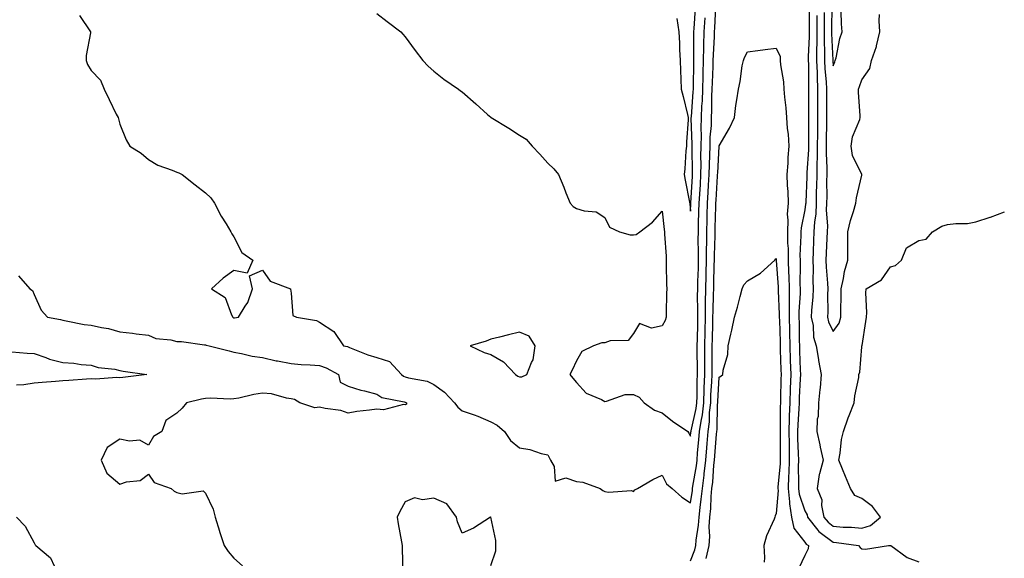
# Model space of a CAD drawing. Units: inches. Extents: x 1031843 to 1034483, y 7245098 to 7247738.
# Drawn here: x 1033793 to 1034138, y 7245417 to 7245606 of the extents above; entities that cross this region are included whole.
import ezdxf

# ---------------------------------------------------------------- set-up
doc = ezdxf.new("R2010")
doc.units = ezdxf.units.IN
doc.header["$MEASUREMENT"] = 0
doc.layers.add('Contour_10317245', color=7, linetype='Continuous', true_color=0xf467fa)

msp = doc.modelspace()

# ---------------------------------------------------------------- linework, layer by layer
at = {"layer": 'Contour_10317245'}
for points in [[(1033813.89, 7245607.75, 3062), (1033817.78, 7245601.92, 3062), (1033817.78, 7245601.65, 3062), (1033816.25, 7245593.73, 3062), (1033816.27, 7245591.92, 3062), (1033816.7, 7245590.57, 3062), (1033818.05, 7245588.37, 3062), (1033821.23, 7245585.09, 3062), (1033822.56, 7245581.92, 3062), (1033824.34, 7245578.2, 3062), (1033826.82, 7245573.15, 3062), (1033827.42, 7245571.92, 3062), (1033827.6, 7245571.47, 3062), (1033828.05, 7245569.56, 3062), (1033830.22, 7245564.09, 3062), (1033831.57, 7245561.92, 3062), (1033835.53, 7245559.4, 3062), (1033838.05, 7245557.25, 3062), (1033841.33, 7245555.2, 3062), (1033846.43, 7245553.54, 3062), (1033848.05, 7245552.85, 3062), (1033848.69, 7245552.57, 3062), (1033849.89, 7245551.92, 3062), (1033854.5, 7245548.37, 3062), (1033858.05, 7245545.6, 3062), (1033859.91, 7245543.77, 3062), (1033861.25, 7245541.92, 3062), (1033863.54, 7245537.41, 3062), (1033865.34, 7245534.64, 3062), (1033867, 7245531.92, 3062), (1033867.33, 7245531.2, 3062), (1033868.05, 7245530.09, 3062), (1033870.8, 7245524.66, 3062), (1033874.61, 7245521.92, 3062), (1033872.62, 7245517.35, 3062), (1033868.05, 7245518.38, 3062), (1033864.26, 7245515.7, 3062), (1033860.14, 7245511.92, 3062), (1033865, 7245508.87, 3062), (1033867.17, 7245502.81, 3062), (1033867.66, 7245501.92, 3062), (1033867.91, 7245501.78, 3062), (1033868.05, 7245501.74, 3062), (1033868.25, 7245501.73, 3062), (1033869.61, 7245501.92, 3062), (1033872.01, 7245505.89, 3062), (1033872.87, 7245507.1, 3062), (1033874.55, 7245511.92, 3062), (1033873.48, 7245516.48, 3062), (1033878.05, 7245518.42, 3062), (1033880.73, 7245514.6, 3062), (1033887.85, 7245511.92, 3062), (1033887.89, 7245511.75, 3062), (1033888.05, 7245510.41, 3062), (1033888.64, 7245502.51, 3062), (1033889.92, 7245501.92, 3062), (1033896.96, 7245500.83, 3062), (1033898.05, 7245500.21, 3062), (1033903.03, 7245496.9, 3062), (1033906.39, 7245491.92, 3062), (1033907.82, 7245491.69, 3062), (1033908.05, 7245491.58, 3062), (1033908.58, 7245491.38, 3062), (1033914.91, 7245488.78, 3062), (1033918.05, 7245487.83, 3062), (1033922.54, 7245486.41, 3062), (1033926.72, 7245481.92, 3062), (1033927.46, 7245481.34, 3062), (1033928.05, 7245481.12, 3062), (1033929.24, 7245480.73, 3062), (1033935.69, 7245479.57, 3062), (1033938.05, 7245478.37, 3062), (1033941.82, 7245475.69, 3062), (1033945.32, 7245471.92, 3062), (1033946.53, 7245470.4, 3062), (1033948.05, 7245469.21, 3062), (1033952.27, 7245467.7, 3062), (1033953.48, 7245467.34, 3062), (1033958.05, 7245465.35, 3062), (1033960.3, 7245464.16, 3062), (1033962.82, 7245461.92, 3062), (1033964.92, 7245458.8, 3062), (1033968.05, 7245456.15, 3062), (1033971.7, 7245455.58, 3062), (1033975.75, 7245454.23, 3062), (1033978.05, 7245453.75, 3062), (1033978.67, 7245452.55, 3062), (1033978.91, 7245451.92, 3062), (1033980.3, 7245449.66, 3062), (1033980.59, 7245444.47, 3062), (1033984.34, 7245445.64, 3062), (1033988.05, 7245444.41, 3062), (1033990.26, 7245444.13, 3062), (1033996.35, 7245441.92, 3062), (1033997.35, 7245441.22, 3062), (1033998.05, 7245440.89, 3062), (1033999.3, 7245440.68, 3062), (1034007.31, 7245441.18, 3062), (1034008.05, 7245440.93, 3062), (1034008.52, 7245441.45, 3062), (1034009.4, 7245441.92, 3062), (1034014.85, 7245445.13, 3062), (1034018.05, 7245446.65, 3062), (1034019.65, 7245443.52, 3062), (1034021.55, 7245441.92, 3062), (1034024.98, 7245438.85, 3062), (1034028.05, 7245436.95, 3062), (1034028.71, 7245441.27, 3062), (1034028.77, 7245441.92, 3062), (1034028.87, 7245442.74, 3062), (1034030.08, 7245449.89, 3062), (1034030.32, 7245451.92, 3062), (1034030.53, 7245454.39, 3062), (1034030.96, 7245459.01, 3062), (1034031.19, 7245461.92, 3062), (1034031.7, 7245465.57, 3062), (1034032.19, 7245467.77, 3062), (1034032.66, 7245471.92, 3062), (1034032.85, 7245476.71, 3062), (1034032.85, 7245477.12, 3062), (1034033.05, 7245481.92, 3062), (1034033.05, 7245491.92, 3062), (1034033.15, 7245496.82, 3062), (1034033.15, 7245497.02, 3062), (1034033.25, 7245501.92, 3062), (1034033.28, 7245506.68, 3062), (1034033.3, 7245507.17, 3062), (1034033.34, 7245511.92, 3062), (1034033.48, 7245516.5, 3062), (1034033.5, 7245517.36, 3062), (1034033.62, 7245521.92, 3062), (1034033.66, 7245526.31, 3062), (1034033.71, 7245527.57, 3062), (1034033.73, 7245531.92, 3062), (1034033.85, 7245536.12, 3062), (1034033.89, 7245537.75, 3062), (1034033.99, 7245541.92, 3062), (1034034.22, 7245545.75, 3062), (1034034.38, 7245548.24, 3062), (1034034.59, 7245551.92, 3062), (1034034.65, 7245555.32, 3062), (1034034.83, 7245558.7, 3062), (1034034.89, 7245561.92, 3062), (1034034.96, 7245565.01, 3062), (1034035.32, 7245569.2, 3062), (1034035.41, 7245571.92, 3062), (1034035.51, 7245574.46, 3062), (1034035.55, 7245579.43, 3062), (1034035.67, 7245581.92, 3062), (1034035.73, 7245584.25, 3062), (1034035.96, 7245589.83, 3062), (1034036.02, 7245591.92, 3062), (1034036.08, 7245593.9, 3062), (1034036.41, 7245600.28, 3062), (1034036.45, 7245601.92, 3062), (1034036.53, 7245603.43, 3062), (1034036.86, 7245610.72, 3062)], [(1034023.28, 7245606.69, 3064), (1034023.97, 7245601.92, 3064), (1034024.16, 7245598.04, 3064), (1034024.18, 7245595.79, 3064), (1034024.36, 7245591.92, 3064), (1034024.51, 7245588.38, 3064), (1034024.61, 7245585.36, 3064), (1034024.75, 7245581.92, 3064), (1034025.41, 7245579.27, 3064), (1034026.96, 7245573.01, 3064), (1034027.23, 7245571.92, 3064), (1034027.25, 7245571.12, 3064), (1034026.57, 7245563.4, 3064), (1034026.59, 7245561.92, 3064), (1034026.43, 7245560.3, 3064), (1034026, 7245553.97, 3064), (1034025.78, 7245551.92, 3064), (1034026.14, 7245550.01, 3064), (1034027.72, 7245542.25, 3064), (1034027.78, 7245541.92, 3064), (1034027.82, 7245541.68, 3064), (1034028.05, 7245539.11, 3064), (1034028.13, 7245541.84, 3064), (1034028.13, 7245542.01, 3064), (1034028.69, 7245551.28, 3064), (1034028.73, 7245551.92, 3064), (1034028.75, 7245552.61, 3064), (1034028.56, 7245561.41, 3064), (1034028.56, 7245561.92, 3064), (1034028.58, 7245562.45, 3064), (1034028.3, 7245571.67, 3064), (1034028.3, 7245571.92, 3064), (1034028.32, 7245572.19, 3064), (1034028.99, 7245580.97, 3064), (1034029.03, 7245581.92, 3064), (1034029.07, 7245582.93, 3064), (1034029.14, 7245590.83, 3064), (1034029.16, 7245591.92, 3064), (1034029.2, 7245593.07, 3064), (1034029.2, 7245600.76, 3064), (1034029.24, 7245601.92, 3064), (1034029.32, 7245603.18, 3064), (1034029.75, 7245610.22, 3064)], [(1034069.61, 7245610.36, 3062), (1034069.65, 7245603.53, 3062), (1034069.65, 7245600.32, 3062), (1034069.3, 7245593.16, 3062), (1034069.28, 7245591.92, 3062), (1034069.34, 7245590.62, 3062), (1034069.32, 7245583.2, 3062), (1034069.38, 7245581.92, 3062), (1034069.4, 7245580.58, 3062), (1034069.42, 7245573.28, 3062), (1034069.42, 7245571.92, 3062), (1034069.4, 7245570.57, 3062), (1034069.36, 7245563.23, 3062), (1034069.34, 7245561.92, 3062), (1034069.34, 7245560.64, 3062), (1034068.79, 7245552.65, 3062), (1034068.77, 7245551.92, 3062), (1034068.77, 7245551.21, 3062), (1034068.38, 7245542.26, 3062), (1034068.38, 7245541.92, 3062), (1034068.36, 7245541.6, 3062), (1034068.05, 7245539.54, 3062), (1034066.74, 7245533.24, 3062), (1034066.68, 7245531.92, 3062), (1034066.7, 7245530.57, 3062), (1034066.37, 7245523.6, 3062), (1034066.41, 7245521.92, 3062), (1034066.45, 7245520.32, 3062), (1034066.37, 7245513.59, 3062), (1034066.43, 7245511.92, 3062), (1034066.41, 7245510.28, 3062), (1034066.02, 7245503.95, 3062), (1034066, 7245501.92, 3062), (1034066.06, 7245499.92, 3062), (1034066.12, 7245493.84, 3062), (1034066.17, 7245491.92, 3062), (1034066.23, 7245490.09, 3062), (1034066.47, 7245483.51, 3062), (1034066.51, 7245481.92, 3062), (1034066.47, 7245480.33, 3062), (1034066.14, 7245473.83, 3062), (1034066.08, 7245471.92, 3062), (1034066, 7245469.87, 3062), (1034065.61, 7245464.37, 3062), (1034065.51, 7245461.92, 3062), (1034065.57, 7245459.43, 3062), (1034065.76, 7245454.2, 3062), (1034065.82, 7245451.92, 3062), (1034065.75, 7245449.62, 3062), (1034065.9, 7245444.06, 3062), (1034065.84, 7245441.92, 3062), (1034066.06, 7245439.92, 3062), (1034068.05, 7245434.11, 3062), (1034068.87, 7245432.74, 3062), (1034069.05, 7245431.92, 3062), (1034072.6, 7245427.37, 3062), (1034072.97, 7245426.84, 3062), (1034073.42, 7245426.55, 3062), (1034078.05, 7245423.1, 3062), (1034079.14, 7245423, 3062), (1034086.92, 7245421.92, 3062), (1034087.42, 7245421.3, 3062), (1034088.05, 7245420.74, 3062), (1034089.34, 7245420.63, 3062), (1034097.44, 7245421.92, 3062), (1034098.03, 7245421.94, 3062), (1034098.05, 7245421.95, 3062), (1034098.09, 7245421.96, 3062), (1034098.19, 7245421.92, 3062), (1034103.95, 7245417.81, 3062), (1034108.05, 7245416.28, 3062)], [(1034077.5, 7245611.37, 3065), (1034077.48, 7245602.48, 3065), (1034077.48, 7245601.35, 3065), (1034077.89, 7245592.09, 3065), (1034077.87, 7245591.92, 3065), (1034077.89, 7245591.76, 3065), (1034078.05, 7245590.07, 3065), (1034078.56, 7245591.42, 3065), (1034078.73, 7245591.92, 3065), (1034079.01, 7245592.87, 3065), (1034080.37, 7245599.6, 3065), (1034081.21, 7245601.92, 3065), (1034080.9, 7245604.77, 3065), (1034080.86, 7245609.11, 3065)], [(1033918.05, 7245608.38, 3063), (1033921.76, 7245605.63, 3063), (1033926.47, 7245601.92, 3063), (1033927.23, 7245601.1, 3063), (1033928.05, 7245600.25, 3063), (1033931.59, 7245595.46, 3063), (1033934.26, 7245591.92, 3063), (1033936.04, 7245589.9, 3063), (1033938.05, 7245588.21, 3063), (1033941.55, 7245585.42, 3063), (1033946.72, 7245581.92, 3063), (1033947.48, 7245581.35, 3063), (1033948.05, 7245580.99, 3063), (1033952.85, 7245576.72, 3063), (1033956.94, 7245573.03, 3063), (1033958.05, 7245572.03, 3063), (1033958.11, 7245571.99, 3063), (1033958.21, 7245571.92, 3063), (1033964.36, 7245568.24, 3063), (1033968.05, 7245565.75, 3063), (1033970.47, 7245564.33, 3063), (1033972.52, 7245561.92, 3063), (1033975.18, 7245559.05, 3063), (1033978.05, 7245555.92, 3063), (1033980.08, 7245553.96, 3063), (1033981.82, 7245551.92, 3063), (1033983.66, 7245547.53, 3063), (1033984.38, 7245545.6, 3063), (1033985.82, 7245541.92, 3063), (1033986.9, 7245540.76, 3063), (1033988.05, 7245540.06, 3063), (1033990.78, 7245539.2, 3063), (1033995, 7245538.87, 3063), (1033998.05, 7245536.89, 3063), (1033999.59, 7245533.46, 3063), (1034003.11, 7245531.92, 3063), (1034006.92, 7245530.79, 3063), (1034008.05, 7245530.82, 3063), (1034008.97, 7245531, 3063), (1034010.22, 7245531.92, 3063), (1034014.65, 7245535.31, 3063), (1034018.05, 7245539.08, 3063), (1034018.81, 7245532.69, 3063), (1034018.91, 7245531.92, 3063), (1034018.91, 7245531.07, 3063), (1034019.48, 7245523.35, 3063), (1034019.48, 7245521.92, 3063), (1034019.55, 7245520.42, 3063), (1034019.61, 7245513.48, 3063), (1034019.71, 7245511.92, 3063), (1034019.65, 7245510.33, 3063), (1034019.51, 7245503.38, 3063), (1034019.46, 7245501.92, 3063), (1034019.2, 7245500.76, 3063), (1034018.05, 7245498.99, 3063), (1034014.3, 7245498.18, 3063), (1034010.2, 7245499.76, 3063), (1034008.05, 7245496.23, 3063), (1034006.14, 7245493.82, 3063), (1033999.83, 7245493.69, 3063), (1033998.05, 7245493.03, 3063), (1033996.94, 7245493.02, 3063), (1033994.07, 7245491.92, 3063), (1033989.96, 7245490, 3063), (1033988.05, 7245486.73, 3063), (1033986.53, 7245483.44, 3063), (1033985.71, 7245481.92, 3063), (1033986.76, 7245480.63, 3063), (1033988.05, 7245479.05, 3063), (1033991.51, 7245475.38, 3063), (1033996.82, 7245473.15, 3063), (1033998.05, 7245472.47, 3063), (1033998.64, 7245472.5, 3063), (1034005.16, 7245474.82, 3063), (1034008.05, 7245474.91, 3063), (1034010.06, 7245473.93, 3063), (1034011.76, 7245471.92, 3063), (1034015.45, 7245469.33, 3063), (1034018.05, 7245468.48, 3063), (1034021.66, 7245465.53, 3063), (1034027.09, 7245461.92, 3063), (1034027.48, 7245461.35, 3063), (1034028.05, 7245460.33, 3063), (1034028.19, 7245461.78, 3063), (1034028.21, 7245461.92, 3063), (1034028.23, 7245462.1, 3063), (1034030, 7245469.97, 3063), (1034030.22, 7245471.92, 3063), (1034030.32, 7245474.18, 3063), (1034030.41, 7245479.55, 3063), (1034030.51, 7245481.92, 3063), (1034030.51, 7245484.39, 3063), (1034030.41, 7245489.56, 3063), (1034030.41, 7245491.92, 3063), (1034030.47, 7245494.33, 3063), (1034030.55, 7245499.42, 3063), (1034030.59, 7245501.92, 3063), (1034030.61, 7245504.49, 3063), (1034030.53, 7245509.44, 3063), (1034030.55, 7245511.92, 3063), (1034030.63, 7245514.5, 3063), (1034030.78, 7245519.2, 3063), (1034030.84, 7245521.92, 3063), (1034030.88, 7245524.74, 3063), (1034030.76, 7245529.2, 3063), (1034030.8, 7245531.92, 3063), (1034030.86, 7245534.73, 3063), (1034030.98, 7245538.99, 3063), (1034031.06, 7245541.92, 3063), (1034031.25, 7245545.12, 3063), (1034031.47, 7245548.51, 3063), (1034031.66, 7245551.92, 3063), (1034031.72, 7245555.59, 3063), (1034031.66, 7245558.31, 3063), (1034031.72, 7245561.92, 3063), (1034031.82, 7245565.69, 3063), (1034031.74, 7245568.22, 3063), (1034031.86, 7245571.92, 3063), (1034032.03, 7245575.9, 3063), (1034032.17, 7245577.79, 3063), (1034032.35, 7245581.92, 3063), (1034032.46, 7245586.33, 3063), (1034032.46, 7245587.5, 3063), (1034032.6, 7245591.92, 3063), (1034032.72, 7245596.59, 3063), (1034032.72, 7245597.25, 3063), (1034032.85, 7245601.92, 3063), (1034033.11, 7245606.85, 3063)], [(1034072.25, 7245607.72, 3063), (1034072.27, 7245606.13, 3063), (1034072.27, 7245601.92, 3063), (1034072.25, 7245597.71, 3063), (1034072.17, 7245596.04, 3063), (1034072.15, 7245591.92, 3063), (1034072.35, 7245587.63, 3063), (1034072.35, 7245586.21, 3063), (1034072.54, 7245581.92, 3063), (1034072.56, 7245577.42, 3063), (1034072.56, 7245571.92, 3063), (1034072.5, 7245567.46, 3063), (1034072.5, 7245566.37, 3063), (1034072.44, 7245561.92, 3063), (1034072.41, 7245557.56, 3063), (1034072.31, 7245556.18, 3063), (1034072.27, 7245551.92, 3063), (1034072.19, 7245547.78, 3063), (1034072.11, 7245545.99, 3063), (1034072.03, 7245541.92, 3063), (1034071.9, 7245538.07, 3063), (1034071.47, 7245535.34, 3063), (1034071.29, 7245531.92, 3063), (1034071.17, 7245528.8, 3063), (1034070.98, 7245524.85, 3063), (1034070.84, 7245521.92, 3063), (1034070.96, 7245519.02, 3063), (1034070.9, 7245514.77, 3063), (1034071.02, 7245511.92, 3063), (1034070.9, 7245509.07, 3063), (1034070.45, 7245504.33, 3063), (1034070.35, 7245501.92, 3063), (1034070.96, 7245499, 3063), (1034071.08, 7245494.94, 3063), (1034072.07, 7245491.92, 3063), (1034072.87, 7245487.09, 3063), (1034072.91, 7245486.78, 3063), (1034073.85, 7245481.92, 3063), (1034073.4, 7245477.26, 3063), (1034073.36, 7245476.61, 3063), (1034072.84, 7245471.92, 3063), (1034072.76, 7245467.21, 3063), (1034072.41, 7245466.28, 3063), (1034072.25, 7245461.92, 3063), (1034073.38, 7245457.25, 3063), (1034073.5, 7245456.46, 3063), (1034074.48, 7245451.92, 3063), (1034073.21, 7245447.07, 3063), (1034073.11, 7245446.87, 3063), (1034072.41, 7245441.92, 3063), (1034074.05, 7245437.91, 3063), (1034073.95, 7245436.03, 3063), (1034074.79, 7245431.92, 3063), (1034076.21, 7245430.09, 3063), (1034078.05, 7245428.73, 3063), (1034081.53, 7245428.44, 3063), (1034084.46, 7245428.34, 3063), (1034088.05, 7245427.99, 3063), (1034091.04, 7245428.92, 3063), (1034094.59, 7245431.92, 3063), (1034091.76, 7245435.64, 3063), (1034088.05, 7245438.47, 3063), (1034085.59, 7245439.46, 3063), (1034084.07, 7245441.92, 3063), (1034082.29, 7245446.16, 3063), (1034081.29, 7245448.67, 3063), (1034079.98, 7245451.92, 3063), (1034080.47, 7245454.33, 3063), (1034080.88, 7245459.08, 3063), (1034081.62, 7245461.92, 3063), (1034083.3, 7245466.67, 3063), (1034083.67, 7245467.55, 3063), (1034085.41, 7245471.92, 3063), (1034085.57, 7245474.4, 3063), (1034086.98, 7245480.84, 3063), (1034087.05, 7245481.92, 3063), (1034087.31, 7245482.65, 3063), (1034088.05, 7245491.6, 3063), (1034088.11, 7245491.86, 3063), (1034088.11, 7245491.92, 3063), (1034088.13, 7245492, 3063), (1034089.51, 7245500.46, 3063), (1034089.67, 7245501.92, 3063), (1034089.77, 7245503.64, 3063), (1034089.42, 7245510.54, 3063), (1034089.53, 7245511.92, 3063), (1034094.91, 7245515.07, 3063), (1034098.05, 7245519.61, 3063), (1034099.87, 7245520.1, 3063), (1034101.92, 7245521.92, 3063), (1034103.71, 7245526.25, 3063), (1034108.05, 7245528.8, 3063), (1034110.63, 7245529.35, 3063), (1034112.87, 7245531.92, 3063), (1034116.14, 7245533.83, 3063), (1034118.05, 7245534.44, 3063), (1034120.94, 7245534.82, 3063), (1034125.14, 7245534.83, 3063), (1034128.05, 7245535.35, 3063), (1034132.99, 7245536.97, 3063), (1034133.17, 7245537.05, 3063), (1034138.05, 7245538.91, 3063)], [(1034074.89, 7245608.75, 3064), (1034074.87, 7245605.09, 3064), (1034074.89, 7245601.92, 3064), (1034074.87, 7245598.74, 3064), (1034075.02, 7245594.94, 3064), (1034075.02, 7245591.92, 3064), (1034075.14, 7245589.02, 3064), (1034075.59, 7245584.39, 3064), (1034075.71, 7245581.92, 3064), (1034075.71, 7245579.58, 3064), (1034075.73, 7245574.25, 3064), (1034075.73, 7245571.92, 3064), (1034075.69, 7245569.57, 3064), (1034075.59, 7245564.38, 3064), (1034075.55, 7245561.92, 3064), (1034075.53, 7245559.4, 3064), (1034075.78, 7245554.19, 3064), (1034075.76, 7245551.92, 3064), (1034075.71, 7245549.59, 3064), (1034075.75, 7245544.22, 3064), (1034075.71, 7245541.92, 3064), (1034075.61, 7245539.48, 3064), (1034075.98, 7245533.98, 3064), (1034075.88, 7245531.92, 3064), (1034075.78, 7245529.66, 3064), (1034075.61, 7245524.37, 3064), (1034075.49, 7245521.92, 3064), (1034075.59, 7245519.46, 3064), (1034076.08, 7245513.9, 3064), (1034076.16, 7245511.92, 3064), (1034076.08, 7245509.95, 3064), (1034076.16, 7245503.81, 3064), (1034076.08, 7245501.92, 3064), (1034076.43, 7245500.29, 3064), (1034078.05, 7245496.95, 3064), (1034080.12, 7245499.86, 3064), (1034080.69, 7245501.92, 3064), (1034080.71, 7245504.58, 3064), (1034080.78, 7245509.18, 3064), (1034080.8, 7245511.92, 3064), (1034081.62, 7245515.49, 3064), (1034082, 7245517.97, 3064), (1034083.11, 7245521.92, 3064), (1034083.13, 7245526.83, 3064), (1034083.15, 7245527.03, 3064), (1034083.19, 7245531.92, 3064), (1034084.14, 7245535.83, 3064), (1034085.18, 7245539.05, 3064), (1034085.96, 7245541.92, 3064), (1034086.19, 7245543.79, 3064), (1034088.05, 7245551.74, 3064), (1034088.09, 7245551.89, 3064), (1034088.09, 7245551.95, 3064), (1034088.05, 7245551.98, 3064), (1034084.77, 7245558.63, 3064), (1034084.34, 7245561.92, 3064), (1034084.81, 7245565.17, 3064), (1034087.33, 7245571.19, 3064), (1034087.48, 7245571.92, 3064), (1034087.46, 7245572.5, 3064), (1034086.94, 7245580.81, 3064), (1034086.9, 7245581.92, 3064), (1034087.21, 7245582.76, 3064), (1034088.05, 7245585.16, 3064), (1034090.82, 7245589.14, 3064), (1034091.49, 7245591.92, 3064), (1034093.19, 7245596.79, 3064), (1034093.21, 7245597.08, 3064), (1034094.36, 7245601.92, 3064), (1034094.1, 7245605.87, 3064), (1034094.22, 7245608.09, 3064)], [(1034028.05, 7245416.6, 3061), (1034029.53, 7245420.44, 3061), (1034029.89, 7245421.92, 3061), (1034030, 7245423.87, 3061), (1034030.88, 7245429.1, 3061), (1034031.02, 7245431.92, 3061), (1034031.37, 7245435.23, 3061), (1034031.8, 7245438.16, 3061), (1034032.17, 7245441.92, 3061), (1034032.76, 7245446.62, 3061), (1034032.84, 7245447.13, 3061), (1034033.38, 7245451.92, 3061), (1034033.75, 7245456.23, 3061), (1034033.85, 7245457.73, 3061), (1034034.2, 7245461.92, 3061), (1034034.67, 7245465.3, 3061), (1034034.73, 7245468.6, 3061), (1034035.1, 7245471.92, 3061), (1034035.2, 7245474.76, 3061), (1034035.47, 7245479.34, 3061), (1034035.59, 7245481.92, 3061), (1034035.57, 7245484.39, 3061), (1034035.67, 7245489.54, 3061), (1034035.67, 7245491.92, 3061), (1034035.73, 7245494.25, 3061), (1034035.86, 7245499.73, 3061), (1034035.9, 7245501.92, 3061), (1034035.92, 7245504.05, 3061), (1034036.12, 7245510, 3061), (1034036.14, 7245511.92, 3061), (1034036.19, 7245513.78, 3061), (1034036.33, 7245520.21, 3061), (1034036.39, 7245521.92, 3061), (1034036.39, 7245523.57, 3061), (1034036.68, 7245530.54, 3061), (1034036.68, 7245531.92, 3061), (1034036.72, 7245533.25, 3061), (1034036.88, 7245540.76, 3061), (1034036.92, 7245541.92, 3061), (1034036.98, 7245542.99, 3061), (1034037.5, 7245551.36, 3061), (1034037.52, 7245551.92, 3061), (1034037.54, 7245552.44, 3061), (1034038.03, 7245561.91, 3061), (1034038.03, 7245561.93, 3061), (1034038.05, 7245562.05, 3061), (1034041.72, 7245568.24, 3061), (1034043.38, 7245571.92, 3061), (1034043.87, 7245576.1, 3061), (1034044.28, 7245578.14, 3061), (1034044.79, 7245581.92, 3061), (1034045.39, 7245584.58, 3061), (1034046.17, 7245590.05, 3061), (1034046.55, 7245591.92, 3061), (1034046.98, 7245592.98, 3061), (1034048.05, 7245595.01, 3061), (1034051.62, 7245595.48, 3061), (1034054.22, 7245595.75, 3061), (1034058.05, 7245596.3, 3061), (1034059.44, 7245593.31, 3061), (1034059.48, 7245591.92, 3061), (1034059.59, 7245590.37, 3061), (1034060.55, 7245584.42, 3061), (1034060.71, 7245581.92, 3061), (1034060.94, 7245579.04, 3061), (1034061.43, 7245575.3, 3061), (1034061.66, 7245571.92, 3061), (1034061.92, 7245568.05, 3061), (1034062.21, 7245566.08, 3061), (1034062.46, 7245561.92, 3061), (1034062.07, 7245557.9, 3061), (1034062.07, 7245555.95, 3061), (1034061.76, 7245551.92, 3061), (1034061.84, 7245548.12, 3061), (1034062.11, 7245545.98, 3061), (1034062.19, 7245541.92, 3061), (1034061.94, 7245538.02, 3061), (1034062.15, 7245536.02, 3061), (1034061.98, 7245531.92, 3061), (1034062.03, 7245527.94, 3061), (1034062.19, 7245526.05, 3061), (1034062.25, 7245521.92, 3061), (1034062.39, 7245517.59, 3061), (1034062.46, 7245516.33, 3061), (1034062.6, 7245511.92, 3061), (1034062.56, 7245507.41, 3061), (1034062.6, 7245506.47, 3061), (1034062.58, 7245501.92, 3061), (1034062.68, 7245497.29, 3061), (1034062.7, 7245496.57, 3061), (1034062.8, 7245491.92, 3061), (1034062.97, 7245487.01, 3061), (1034062.97, 7245486.84, 3061), (1034063.13, 7245481.92, 3061), (1034062.95, 7245477.01, 3061), (1034062.95, 7245476.83, 3061), (1034062.8, 7245471.92, 3061), (1034062.62, 7245467.35, 3061), (1034062.62, 7245466.49, 3061), (1034062.46, 7245461.92, 3061), (1034062.54, 7245457.43, 3061), (1034062.54, 7245456.41, 3061), (1034062.64, 7245451.92, 3061), (1034062.5, 7245447.48, 3061), (1034062.39, 7245446.26, 3061), (1034062.23, 7245441.92, 3061), (1034062.74, 7245437.22, 3061), (1034062.7, 7245436.56, 3061), (1034063.46, 7245431.92, 3061), (1034064.18, 7245428.05, 3061), (1034068.05, 7245423.16, 3061), (1034068.58, 7245422.44, 3061), (1034069.34, 7245421.92, 3061), (1034069.22, 7245420.75, 3061), (1034068.05, 7245418.42, 3061), (1034066.02, 7245413.96, 3061)], [(1034033.54, 7245417.4, 3060), (1034034.61, 7245421.92, 3060), (1034034.81, 7245425.15, 3060), (1034034.61, 7245428.48, 3060), (1034034.79, 7245431.92, 3060), (1034035.1, 7245434.88, 3060), (1034035.3, 7245439.17, 3060), (1034035.55, 7245441.92, 3060), (1034035.84, 7245444.14, 3060), (1034036.23, 7245450.11, 3060), (1034036.45, 7245451.92, 3060), (1034036.57, 7245453.4, 3060), (1034037.13, 7245461, 3060), (1034037.21, 7245461.92, 3060), (1034037.31, 7245462.65, 3060), (1034037.46, 7245471.34, 3060), (1034037.54, 7245471.92, 3060), (1034037.56, 7245472.42, 3060), (1034038.05, 7245480.9, 3060), (1034038.62, 7245481.34, 3060), (1034039.38, 7245481.92, 3060), (1034039.48, 7245483.35, 3060), (1034041.1, 7245488.87, 3060), (1034041.21, 7245491.92, 3060), (1034042.15, 7245496.02, 3060), (1034042.56, 7245497.4, 3060), (1034043.4, 7245501.92, 3060), (1034044.48, 7245505.49, 3060), (1034045.39, 7245509.25, 3060), (1034046.12, 7245511.92, 3060), (1034046.72, 7245513.26, 3060), (1034048.05, 7245514.73, 3060), (1034052.6, 7245517.37, 3060), (1034057.52, 7245521.92, 3060), (1034057.68, 7245522.29, 3060), (1034058.05, 7245522.54, 3060), (1034058.09, 7245521.97, 3060), (1034058.09, 7245521.87, 3060), (1034058.73, 7245512.61, 3060), (1034058.75, 7245511.92, 3060), (1034058.75, 7245511.22, 3060), (1034059.14, 7245503.02, 3060), (1034059.14, 7245501.92, 3060), (1034059.16, 7245500.8, 3060), (1034059.4, 7245493.28, 3060), (1034059.44, 7245491.92, 3060), (1034059.48, 7245490.48, 3060), (1034059.69, 7245483.56, 3060), (1034059.75, 7245481.92, 3060), (1034059.69, 7245480.28, 3060), (1034059.57, 7245473.43, 3060), (1034059.51, 7245471.92, 3060), (1034059.46, 7245470.51, 3060), (1034059.46, 7245463.33, 3060), (1034059.4, 7245461.92, 3060), (1034059.44, 7245460.54, 3060), (1034059.42, 7245453.29, 3060), (1034059.44, 7245451.92, 3060), (1034059.4, 7245450.57, 3060), (1034058.66, 7245442.53, 3060), (1034058.64, 7245441.92, 3060), (1034058.71, 7245441.27, 3060), (1034058.05, 7245433.19, 3060), (1034057.66, 7245432.3, 3060), (1034057.58, 7245431.92, 3060), (1034057.33, 7245431.19, 3060), (1034054.65, 7245425.33, 3060), (1034053.77, 7245421.92, 3060), (1034053.91, 7245417.79, 3060), (1034053.83, 7245416.14, 3060)], [(1033792.56, 7245516.42, 3061), (1033796.53, 7245511.92, 3061), (1033797.46, 7245511.32, 3061), (1033798.05, 7245509.97, 3061), (1033800.51, 7245504.38, 3061), (1033802.68, 7245501.92, 3061), (1033807.23, 7245501.11, 3061), (1033808.05, 7245500.89, 3061), (1033809.22, 7245500.75, 3061), (1033815.51, 7245499.38, 3061), (1033818.05, 7245499.13, 3061), (1033821.66, 7245498.31, 3061), (1033824.1, 7245497.98, 3061), (1033828.05, 7245496.84, 3061), (1033832.5, 7245496.36, 3061), (1033833.83, 7245496.15, 3061), (1033838.05, 7245495.64, 3061), (1033840.67, 7245494.55, 3061), (1033845.98, 7245493.98, 3061), (1033848.05, 7245493.43, 3061), (1033849.63, 7245493.49, 3061), (1033857.7, 7245492.27, 3061), (1033858.05, 7245492.29, 3061), (1033858.3, 7245492.17, 3061), (1033859.38, 7245491.92, 3061), (1033866.31, 7245490.17, 3061), (1033868.05, 7245489.75, 3061), (1033870.67, 7245489.3, 3061), (1033874.46, 7245488.33, 3061), (1033878.05, 7245487.84, 3061), (1033882.84, 7245486.7, 3061), (1033883.32, 7245486.66, 3061), (1033888.05, 7245485.78, 3061), (1033891.57, 7245485.44, 3061), (1033894.69, 7245485.28, 3061), (1033898.05, 7245484.99, 3061), (1033900.41, 7245484.27, 3061), (1033904.67, 7245481.92, 3061), (1033905.3, 7245479.17, 3061), (1033908.05, 7245477.83, 3061), (1033912.5, 7245476.36, 3061), (1033913.83, 7245476.15, 3061), (1033918.05, 7245475.05, 3061), (1033919.91, 7245473.77, 3061), (1033927.66, 7245472.32, 3061), (1033928.05, 7245472.17, 3061), (1033928.25, 7245472.11, 3061), (1033928.54, 7245471.92, 3061), (1033928.54, 7245471.44, 3061), (1033928.05, 7245471.23, 3061), (1033927.46, 7245471.33, 3061), (1033920.41, 7245469.56, 3061), (1033918.05, 7245469.75, 3061), (1033915.49, 7245469.35, 3061), (1033911.1, 7245468.87, 3061), (1033908.05, 7245468.34, 3061), (1033905.45, 7245469.32, 3061), (1033900, 7245469.98, 3061), (1033898.05, 7245470.47, 3061), (1033896.37, 7245470.24, 3061), (1033891.16, 7245471.92, 3061), (1033889.28, 7245473.15, 3061), (1033888.05, 7245473.37, 3061), (1033886.43, 7245473.54, 3061), (1033881.21, 7245475.09, 3061), (1033878.05, 7245475.31, 3061), (1033875.06, 7245474.91, 3061), (1033869.73, 7245473.59, 3061), (1033868.05, 7245473.32, 3061), (1033866.76, 7245473.2, 3061), (1033859.77, 7245473.65, 3061), (1033858.05, 7245473.53, 3061), (1033856.72, 7245473.25, 3061), (1033851.41, 7245471.92, 3061), (1033849.92, 7245470.04, 3061), (1033848.05, 7245468.28, 3061), (1033844.18, 7245465.78, 3061), (1033842.74, 7245461.92, 3061), (1033839.85, 7245460.12, 3061), (1033838.05, 7245457.17, 3061), (1033835.04, 7245458.92, 3061), (1033831.49, 7245458.48, 3061), (1033828.05, 7245459.24, 3061), (1033823.62, 7245456.36, 3061), (1033821.53, 7245451.92, 3061), (1033823.5, 7245447.36, 3061), (1033828.05, 7245443.44, 3061), (1033830.37, 7245444.25, 3061), (1033835.2, 7245444.77, 3061), (1033838.05, 7245446.91, 3061), (1033840.14, 7245444.01, 3061), (1033846, 7245441.92, 3061), (1033847.13, 7245441, 3061), (1033848.05, 7245440.52, 3061), (1033849.92, 7245440.04, 3061), (1033857.21, 7245441.09, 3061), (1033858.05, 7245440.33, 3061), (1033860.8, 7245434.68, 3061), (1033861.41, 7245431.92, 3061), (1033862.99, 7245426.99, 3061), (1033863.01, 7245426.88, 3061), (1033864.61, 7245421.92, 3061), (1033866.02, 7245419.89, 3061), (1033868.05, 7245417.53, 3061), (1033871, 7245414.87, 3061)], [(1033790.16, 7245489.82, 3060), (1033795.53, 7245489.4, 3060), (1033798.05, 7245489.2, 3060), (1033802.15, 7245487.82, 3060), (1033803.4, 7245487.27, 3060), (1033808.05, 7245486.11, 3060), (1033811.96, 7245485.82, 3060), (1033814.55, 7245485.42, 3060), (1033818.05, 7245485.11, 3060), (1033820.45, 7245484.32, 3060), (1033826.27, 7245483.7, 3060), (1033828.05, 7245483.29, 3060), (1033829.24, 7245483.11, 3060), (1033837.48, 7245481.92, 3060), (1033829.1, 7245480.87, 3060), (1033828.05, 7245480.69, 3060), (1033826.92, 7245480.79, 3060), (1033819.69, 7245480.28, 3060), (1033818.05, 7245480.38, 3060), (1033816.39, 7245480.26, 3060), (1033810.2, 7245479.76, 3060), (1033808.05, 7245479.61, 3060), (1033805.53, 7245479.4, 3060), (1033800.88, 7245479.09, 3060), (1033798.05, 7245478.83, 3060), (1033794.42, 7245478.29, 3060), (1033791.8, 7245478.18, 3060)], [(1033958.05, 7245414.9, 3062), (1033959.83, 7245420.14, 3062), (1033959.85, 7245421.92, 3062), (1033959.83, 7245423.7, 3062), (1033958.07, 7245431.89, 3062), (1033958.07, 7245431.94, 3062), (1033958.05, 7245431.95, 3062), (1033958.01, 7245431.95, 3062), (1033957.91, 7245431.92, 3062), (1033952, 7245427.98, 3062), (1033948.05, 7245426.24, 3062), (1033946.41, 7245430.27, 3062), (1033946.04, 7245431.92, 3062), (1033942.64, 7245436.51, 3062), (1033938.05, 7245438.51, 3062), (1033934.07, 7245437.94, 3062), (1033931.33, 7245438.65, 3062), (1033928.05, 7245437.29, 3062), (1033926.14, 7245433.84, 3062), (1033925.2, 7245431.92, 3062), (1033925.63, 7245429.5, 3062), (1033926.7, 7245423.28, 3062), (1033926.94, 7245421.92, 3062), (1033926.96, 7245420.84, 3062), (1033927.23, 7245412.74, 3062)], [(1033791.84, 7245431.92, 3060), (1033794.91, 7245428.78, 3060), (1033798.05, 7245422.9, 3060), (1033798.34, 7245422.22, 3060), (1033798.67, 7245421.92, 3060), (1033803.77, 7245417.64, 3060), (1033805.1, 7245414.87, 3060)]]:
    msp.add_polyline3d(points, dxfattribs=at)
msp.add_polyline3d([(1033968.05, 7245481.07, 3063), (1033968.95, 7245481.02, 3063), (1033970.67, 7245481.92, 3063), (1033972.25, 7245486.12, 3063), (1033972.89, 7245487.08, 3063), (1033973.54, 7245491.92, 3063), (1033971.49, 7245495.36, 3063), (1033968.05, 7245496.69, 3063), (1033964.2, 7245495.77, 3063), (1033961.12, 7245494.99, 3063), (1033958.05, 7245494.23, 3063), (1033956.45, 7245493.51, 3063), (1033950.78, 7245491.92, 3063), (1033955.73, 7245489.6, 3063), (1033958.05, 7245488.86, 3063), (1033962.46, 7245486.34, 3063), (1033966.7, 7245481.92, 3063), (1033967.48, 7245481.35, 3063)], close=True, dxfattribs=at)

doc.saveas('drawing.dxf')
